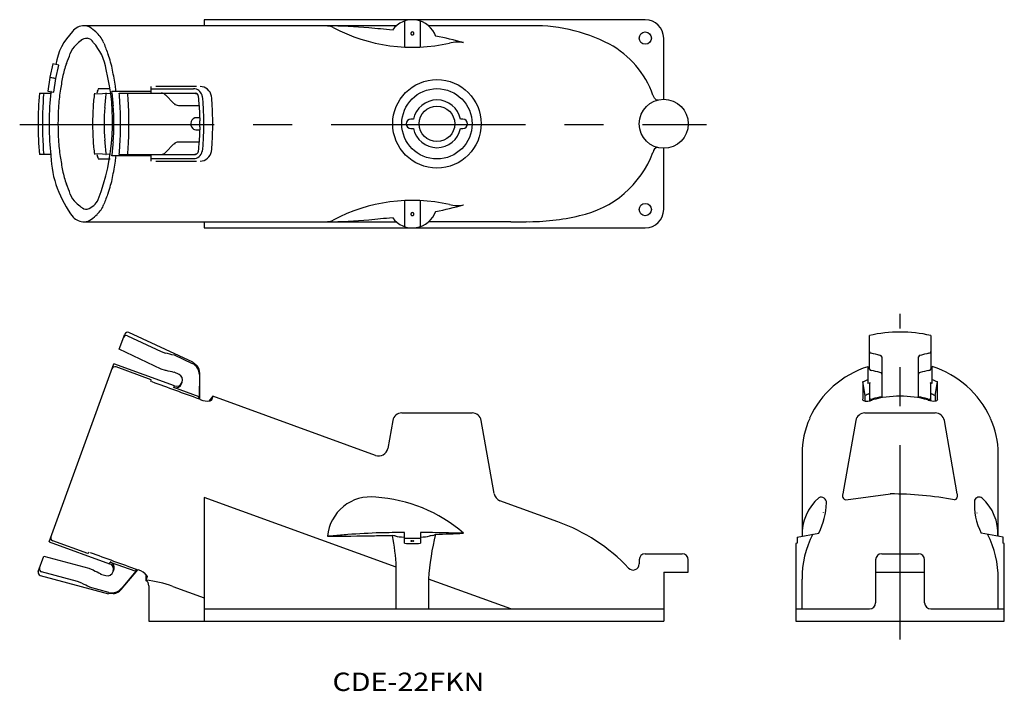
# Model space of a CAD drawing. Extents: x 139 to 300, y 115 to 225.
import ezdxf
from ezdxf.enums import TextEntityAlignment as Align

# ---------------------------------------------------------------- set-up
doc = ezdxf.new("R2010")
doc.units = 0
doc.linetypes.add('CENTER', pattern=[50.8, 31.75, -6.35, 6.35, -6.35])
doc.layers.add('1', color=7, linetype='CONTINUOUS')
doc.styles.add('MDRAFSTD', font='TXT', dxfattribs={"bigfont": 'BIGFONT'})

msp = doc.modelspace()

# ---------------------------------------------------------------- linework, layer by layer
at = {"layer": '1', "color": 7, "linetype": 'CONTINUOUS'}
for p, q in [((200.39, 223.61), (149.52, 223.61)), ((169.04, 224.61), (169.04, 223.61)), ((241.04, 224.61), (169.04, 224.61)), ((201.74, 224.4), (201.74, 220.14)), ((204.34, 220.14), (204.34, 224.4)), ((219.11, 223.61), (205.68, 223.61)), ((244.04, 211.61), (244.04, 221.61)), ((144.37, 217.41), (143.88, 215.21)), ((145.35, 217.19), (144.37, 217.41)), ((144.85, 214.99), (145.35, 217.19)), ((143.87, 215.17), (143.53, 212.94)), ((144.86, 215.02), (143.87, 215.17)), ((143.88, 215.21), (144.85, 214.99)), ((144.52, 212.79), (144.86, 215.02)), ((160.44, 212.59), (160.44, 213.71)), ((142.17, 212.61), (144.05, 212.61)), ((143.53, 212.94), (144.52, 212.79)), ((144.08, 212.86), (144.02, 212.86)), ((151.18, 212.53), (153.79, 212.64)), ((151.21, 212.59), (151.22, 212.61)), ((153.7, 213.31), (151.75, 213.31)), ((153.06, 212.61), (153.02, 212.61)), ((160.44, 212.86), (154.02, 212.86)), ((155.19, 212.61), (167.67, 212.61)), ((160.44, 213.31), (167.33, 213.31)), ((164.14, 210.91), (162.76, 212.32)), ((167.65, 212.52), (167.61, 212.61)), ((167.87, 212.54), (167.67, 212.61)), ((167.87, 212.54), (168.04, 212.36)), ((168.09, 212.25), (168.04, 212.36)), ((168.14, 212.07), (168.09, 212.25)), ((168.76, 212.11), (168.74, 212.26)), ((242.3, 212.24), (242.28, 212.3)), ((242.52, 211.8), (242.3, 212.24)), ((164.86, 210.61), (168.28, 210.61)), ((168.35, 208.61), (167.86, 208.61)), ((168.35, 208.61), (168.36, 208.1)), ((203.21, 208.36), (202.79, 208.36)), ((211.29, 208.36), (210.86, 208.36)), ((167.86, 206.61), (168.35, 206.61)), ((168.36, 207.13), (168.35, 206.61)), ((202.79, 206.86), (203.21, 206.86)), ((210.86, 206.86), (211.29, 206.86)), ((162.76, 202.91), (164.14, 204.32)), ((168.28, 204.61), (164.86, 204.61)), ((144.05, 202.61), (142.17, 202.61)), ((153.79, 202.58), (151.18, 202.7)), ((151.22, 202.61), (151.21, 202.64)), ((153.02, 202.62), (153.06, 202.61)), ((155.19, 202.61), (167.67, 202.61)), ((160.44, 201.51), (160.44, 202.64)), ((167.61, 202.61), (167.65, 202.7)), ((167.67, 202.61), (167.87, 202.69)), ((168.06, 202.91), (167.87, 202.69)), ((168.04, 202.87), (168.09, 202.98)), ((168.1, 203), (168.14, 203.15)), ((242.28, 202.93), (242.3, 202.98)), ((244.04, 193.61), (244.04, 203.61)), ((144.02, 202.36), (144.08, 202.36)), ((151.75, 201.91), (153.7, 201.91)), ((160.44, 202.36), (154.02, 202.36)), ((167.33, 201.91), (160.44, 201.91)), ((201.74, 195.08), (201.74, 190.83)), ((204.34, 190.83), (204.34, 195.08)), ((149.52, 191.61), (200.39, 191.61)), ((169.04, 191.61), (169.04, 190.61)), ((219.11, 191.61), (205.68, 191.61)), ((169.04, 190.61), (241.04, 190.61)), ((167.21, 168.69), (156.78, 173.56)), ((155.19, 170.79), (156.1, 173.27)), ((156.57, 172.99), (162.04, 170.42)), ((277.61, 167.56), (277.61, 173.04)), ((287.61, 173.04), (287.61, 167.56)), ((162.04, 167.56), (155.19, 170.79)), ((162.04, 170.42), (162.76, 170.17)), ((164.16, 169.87), (167.13, 168.48)), ((279.61, 169.55), (279.61, 163.03)), ((285.61, 163.03), (285.61, 169.55)), ((143.76, 139.38), (154.33, 168.42)), ((164.2, 164.82), (154.33, 168.42)), ((160.44, 165.83), (154.69, 167.93)), ((162.76, 167.32), (162.04, 167.56)), ((167.2, 168.68), (167.86, 168.17)), ((277.36, 167.96), (277.34, 167.95)), ((277.36, 167.96), (277.36, 165.21)), ((287.86, 165.21), (287.86, 167.96)), ((160.44, 165.49), (160.44, 165.83)), ((164.97, 166.7), (164.17, 167.07)), ((168.28, 166.65), (168.26, 163.03)), ((168.36, 162.6), (168.36, 166.86)), ((276.91, 163.27), (276.51, 165.49)), ((288.31, 163.27), (288.71, 165.49)), ((164.1, 164.55), (164.2, 164.82)), ((168.26, 163.03), (164.1, 164.55)), ((165.38, 165.16), (165.48, 165.43)), ((168.36, 163.89), (168.36, 163.89)), ((277.61, 165.34), (277.61, 162.4)), ((277.64, 164.11), (277.61, 164.1)), ((277.64, 164.11), (277.64, 164.11)), ((287.59, 164.11), (287.59, 164.11)), ((287.61, 164.1), (287.59, 164.11)), ((287.61, 162.4), (287.61, 165.34)), ((168.14, 162.69), (168.26, 163.03)), ((170.46, 163.13), (169.81, 162.35)), ((170.16, 162.43), (170.04, 162.38)), ((170.16, 162.42), (170.24, 162.51)), ((170.24, 162.51), (170.16, 162.43)), ((170.46, 163.13), (170.24, 162.51)), ((197.03, 153.46), (170.46, 163.13)), ((276.54, 162.48), (276.51, 162.58)), ((276.91, 162.35), (276.91, 163.27)), ((277.69, 162.42), (277.7, 162.71)), ((278.15, 162.69), (278.14, 162.53)), ((287.08, 162.53), (287.07, 162.69)), ((287.52, 162.71), (287.54, 162.42)), ((288.31, 163.27), (288.31, 162.35)), ((288.47, 162.37), (288.59, 162.41)), ((288.59, 162.41), (288.68, 162.48)), ((288.72, 162.58), (288.68, 162.48)), ((199.82, 159.16), (199.02, 154.61)), ((201.3, 160.4), (212.78, 160.4)), ((216.36, 147.22), (214.26, 159.16)), ((275.39, 159.16), (273.28, 147.18)), ((276.87, 160.4), (288.35, 160.4)), ((291.94, 147.18), (289.83, 159.16)), ((266.61, 153.73), (266.61, 140.28)), ((298.61, 140.28), (298.61, 153.73)), ((200.39, 135.21), (169.04, 146.62)), ((169.04, 146.62), (169.04, 126.4)), ((273.74, 146.19), (281.02, 147.17)), ((291.95, 147.11), (291.94, 147.18)), ((226.78, 142.63), (217.32, 146.07)), ((270.11, 144.1), (270.11, 144.15)), ((295.11, 144.1), (295.11, 144.04)), ((190.1, 140.33), (189.18, 140.28)), ((201.74, 139.13), (201.74, 140.89)), ((204.34, 140.89), (204.34, 139.13)), ((211.37, 140.77), (209.1, 140.78)), ((265.83, 140.14), (269.37, 140.77)), ((265.83, 140.14), (265.83, 139.13)), ((299.4, 140.14), (295.86, 140.77)), ((299.4, 139.13), (299.4, 140.14)), ((143.76, 139.38), (153.63, 135.79)), ((150.1, 137.43), (144.35, 139.52)), ((265.83, 139.13), (265.61, 139.09)), ((265.61, 139.09), (265.61, 126.4)), ((299.61, 139.09), (299.4, 139.13)), ((299.61, 126.4), (299.61, 139.09)), ((141.99, 134.52), (142.9, 137.01)), ((142.9, 137.01), (150.22, 135.07)), ((150.1, 137.43), (150.32, 137.69)), ((241.04, 137.4), (247.04, 137.4)), ((279.61, 137.4), (285.61, 137.4)), ((150.22, 135.07), (150.92, 134.8)), ((153.63, 135.79), (153.73, 136.06)), ((153.73, 136.06), (157.9, 134.55)), ((200.39, 128.4), (200.39, 135.21)), ((240.04, 136.4), (240.04, 135.75)), ((248.04, 134.4), (248.04, 136.4)), ((278.61, 136.4), (278.61, 129.4)), ((286.61, 129.4), (286.61, 136.4)), ((142.33, 133.87), (153.45, 130.89)), ((148.38, 132.88), (142.54, 134.43)), ((152.16, 134.08), (153.02, 133.86)), ((154.22, 134.49), (154.32, 134.77)), ((155.51, 131.55), (158.25, 134.81)), ((157.9, 134.55), (155.58, 131.76)), ((157.42, 133.82), (157.42, 133.83)), ((157.42, 133.83), (157.42, 133.83)), ((157.9, 134.55), (158.02, 134.89)), ((159.52, 134.08), (159.52, 133.06)), ((159.74, 133.67), (159.52, 133.06)), ((159.74, 133.67), (159.74, 133.81)), ((159.74, 133.79), (159.74, 133.67)), ((244.04, 134.4), (248.04, 134.4)), ((244.04, 134.4), (244.04, 126.4)), ((278.61, 134.4), (286.61, 134.4)), ((149.09, 132.62), (148.38, 132.88)), ((153.53, 131.1), (150.36, 131.94)), ((160.04, 132.18), (160.04, 126.4)), ((163.97, 132.08), (169.04, 130.23)), ((219.11, 128.4), (205.68, 133.28)), ((205.68, 133.28), (205.68, 128.4)), ((266.61, 128.4), (266.61, 133.28)), ((298.61, 128.4), (298.61, 133.28)), ((154.29, 130.87), (153.45, 130.9)), ((169.04, 128.4), (244.04, 128.4)), ((265.61, 128.4), (277.61, 128.4)), ((287.61, 128.4), (299.61, 128.4)), ((160.04, 126.4), (244.04, 126.4)), ((265.61, 126.4), (299.61, 126.4))]:
    msp.add_line(p, q, dxfattribs=at)
at = {"layer": '1', "color": 1, "linetype": 'CENTER'}
for p, q in [((138.96, 207.5), (251.04, 207.5)), ((282.61, 123.4), (282.61, 176.6))]:
    msp.add_line(p, q, dxfattribs=at)
at = {"layer": '1', "color": 7, "linetype": 'CONTINUOUS'}
for centre, radius in [((241.04, 221.61), 1), ((207.04, 207.61), 7.22), ((207.04, 207.61), 5.74), ((207.04, 207.61), 2.9), ((244.04, 207.61), 4), ((241.04, 193.61), 1)]:
    msp.add_circle(centre, radius, dxfattribs=at)
for centre, radius, start, end in [((149.53, 221.16), 2.46, 90.3929, 142.2533), ((149.52, 221.77), 1.84, 50.948, 90.0142), ((189.14, 221.54), 2.04, 61.8435, 88.736), ((187.24, 121.68), 101.96, 85.0984, 88.9053), ((203.04, 247.61), 27.5, 241.9447, 282.7468), ((203.04, 220.61), 4, 18.3558, 144.8266), ((219.11, 73.76), 149.86, 89.0453, 90), ((222.93, 197.05), 26.57, 62.5284, 92.8628), ((241.04, 221.61), 3, 0, 90), ((154.48, 215.78), 9.74, 135.0176, 170.9755), ((138.21, 207.84), 19.79, 47.3782, 50.948), ((148.81, 219.35), 4.14, 19.9751, 47.3782), ((181.53, 55.16), 168.73, 83.7965, 85.0984), ((203.03, 222.36), 0.241, 156.9673, 203.0327), ((203.04, 222.36), 0.251, 134.8183, 156.9673), ((203.04, 222.37), 0.251, 203.0327, 225.1817), ((203.03, 222.36), 0.246, 111.974, 134.8183), ((203.03, 222.36), 0.246, 225.1817, 248.026), ((203.04, 222.35), 0.255, 68.026, 111.974), ((203.04, 222.37), 0.255, 248.026, 291.974), ((203.04, 222.36), 0.246, 45.1817, 68.026), ((203.04, 222.36), 0.246, 291.974, 314.8183), ((203.04, 222.36), 0.251, 23.0327, 45.1817), ((203.04, 222.37), 0.251, 314.8183, 336.9673), ((203.05, 222.36), 0.241, 336.9673, 23.0327), ((196.46, 167.28), 55.62, 74.4562, 79.2438), ((150.6, 217.84), 3.61, 132.6218, 160.0249), ((159.84, 207.81), 17.25, 129.052, 132.6218), ((149.98, 219.95), 1.61, 89.7804, 129.052), ((149.9, 220.36), 1.21, 27.5074, 85.8368), ((144.9, 215.33), 8.24, 8.0543, 42.6122), ((246.78, 254.96), 100.1, 199.9751, 201.0976), ((210.38, 216.16), 4.8, 78.102, 105.3435), ((227.68, 207.05), 15.52, 19.7678, 61.0657), ((65.2, 248.88), 87.26, 338.9024, 340.0249), ((139.46, 213.56), 14.92, 10.8461, 21.0976), ((158.74, 212.79), 13.01, 158.9024, 169.1539), ((118.81, 207.9), 35.31, 339.0312, 14.073), ((84.16, 202.96), 71.23, 8.7013, 10.8461), ((206.95, 203.56), 62.09, 169.1539, 171.2987), ((121.55, 208.68), 33.41, 7.1915, 8.7013), ((70510.62, -95210038.34), 95210278.05, 90.042331, 90.042335), ((168.37, 211.82), 1.89, 9.6276, 88.2076), ((201.97, 207.61), 60, 175.2199, 184.7953), ((181.66, 208.86), 38.96, 174.468, 176.5668), ((176.05, 208.64), 32.26, 172.4856, 176.5668), ((174.36, 208.54), 29.12, 171.2987, 176.5668), ((179.96, 208.54), 29.08, 171.9524, 176.5668), ((167.66, 208.19), 16.71, 163.5079, 164.651), ((176.34, 205.62), 25.77, 162.6305, 163.5079), ((181.83, 208.54), 29.06, 171.9472, 176.5668), ((122.04, 208.64), 32.26, 3.4332, 7.5144), ((116.43, 208.86), 38.96, 3.4332, 5.532), ((112.64, 209.02), 44.1, 3.4332, 4.6709), ((162.04, 211.61), 1, 44.6441, 89.9992), ((167.31, 211.83), 1.49, 16.7922, 89.4921), ((167.65, 212.03), 0.49, 25.8521, 89.7196), ((136.07, 208.64), 32.26, 3.4986, 6.1049), ((139.99, 208.54), 29.01, 3.4332, 7.0708), ((137.02, 208.68), 33.41, 3.4332, 5.9459), ((202.43, 207.61), 59.76, 176.5668, 183.4332), ((193.25, 207.61), 49.49, 176.5668, 183.4332), ((104.84, 207.61), 49.49, 356.5668, 3.4332), ((95.66, 207.61), 59.76, 356.5668, 3.4332), ((89.13, 207.61), 67.65, 356.5668, 3.4332), ((164.86, 211.61), 1, 224.6445, 269.9989), ((108.12, 207.61), 60.25, 0.9511, 2.8546), ((119.21, 207.61), 51.25, 356.5668, 3.4332), ((207.04, 207.61), 3.9, 11.0875, 168.9125), ((243.05, 212.11), 0.611, 210.0745, 274.4887), ((189.89, 207.61), 44.68, 176.5668, 183.4332), ((195.47, 207.61), 44.61, 176.5668, 183.4332), ((197.33, 207.61), 44.58, 176.5668, 183.4332), ((124.52, 207.61), 44.5, 356.5668, 3.4332), ((167.86, 207.61), 1, 90, 228.733), ((117.11, 207.61), 51.25, 359.458, 0.542), ((202.79, 207.61), 0.75, 90, 270), ((211.29, 207.61), 0.75, 270, 90), ((167.86, 207.61), 1, 228.7333, 269.9998), ((108.12, 207.61), 60.25, 357.1454, 359.0489), ((207.04, 207.61), 3.9, 191.0875, 348.9125), ((181.66, 206.37), 38.96, 183.4332, 185.532), ((176.05, 206.58), 32.26, 183.4332, 187.5144), ((174.36, 206.68), 29.12, 183.4332, 188.7013), ((179.96, 206.68), 29.08, 183.4332, 188.0476), ((181.83, 206.68), 29.06, 183.4332, 188.0528), ((122.04, 206.58), 32.26, 352.4856, 356.5668), ((116.43, 206.37), 38.96, 354.468, 356.5668), ((164.86, 203.61), 1, 90.001, 135.3557), ((136.07, 206.58), 32.26, 353.8951, 356.5014), ((139.99, 206.68), 29.01, 352.9292, 356.5668), ((137.02, 206.54), 33.41, 354.0541, 356.5668), ((167.66, 207.03), 16.71, 195.349, 196.4921), ((112.64, 206.2), 44.1, 355.3291, 356.5668), ((162.04, 203.61), 1, 270.0012, 315.3555), ((167.32, 203.38), 1.46, 270.1629, 349.7057), ((167.65, 203.19), 0.491, 270.3092, 336.5564), ((168.37, 203.4), 1.89, 271.7925, 350.3722), ((226.91, 208.69), 16.42, 281.8513, 339.4518), ((243.09, 202.93), 0.793, 89.6519, 176.3272), ((161.72, 203.17), 17.71, 182.6197, 217.5256), ((206.95, 211.67), 62.09, 188.7013, 190.8461), ((176.34, 209.61), 25.77, 196.4921, 197.3695), ((84.16, 212.27), 71.23, 349.1539, 351.2987), ((121.55, 206.54), 33.41, 351.2987, 352.8085), ((70510.62, 95210453.56), 95210278.05, 269.957665, 269.957669), ((158.74, 202.43), 13.01, 190.8461, 201.0976), ((65.2, 166.34), 87.26, 19.9751, 21.0976), ((139.46, 201.67), 14.92, 338.9024, 349.1539), ((150.6, 197.38), 3.61, 199.9751, 227.3782), ((246.78, 160.27), 100.1, 158.9024, 160.0249), ((159.84, 207.42), 17.25, 227.3782, 230.948), ((149.02, 196.56), 3.05, 288.4146, 334.8297), ((148.81, 195.88), 4.14, 312.6218, 340.0249), ((203.04, 167.61), 27.5, 77.2532, 118.0553), ((210.37, 198.95), 4.69, 254.3179, 282.2366), ((149.98, 195.27), 1.61, 230.948, 270.249), ((138.21, 207.39), 19.79, 309.052, 312.6218), ((203.04, 194.61), 4, 215.1734, 341.6442), ((203.03, 192.86), 0.241, 156.9673, 203.0327), ((203.04, 192.86), 0.251, 134.8183, 156.9673), ((203.03, 192.86), 0.246, 111.974, 134.8183), ((203.04, 192.85), 0.255, 68.026, 111.974), ((203.04, 192.86), 0.246, 45.1817, 68.026), ((203.04, 192.86), 0.251, 23.0327, 45.1817), ((203.05, 192.86), 0.241, 336.9673, 23.0327), ((196.46, 247.95), 55.62, 280.7562, 285.5438), ((241.04, 193.61), 3, 270, 0), ((149.6, 194.41), 2.8, 226.4118, 268.2387), ((149.52, 193.46), 1.84, 270.0142, 309.052), ((189.14, 193.68), 2.04, 271.2522, 298.1684), ((187.24, 293.54), 101.96, 271.0947, 274.9016), ((181.53, 360.07), 168.73, 274.9016, 276.2035), ((203.04, 192.87), 0.251, 203.0327, 225.1817), ((203.03, 192.86), 0.246, 225.1817, 248.026), ((203.04, 192.87), 0.255, 248.026, 291.974), ((203.04, 192.86), 0.246, 291.974, 314.8183), ((203.04, 192.87), 0.251, 314.8183, 336.9673), ((219.11, 341.47), 149.86, 270, 270.9547), ((222, 226.73), 35.1, 269.3529, 283.6503), ((156.57, 173.1), 0.5, 65, 160), ((282.61, 151.2), 22.41, 77.1058, 102.8934), ((156.37, 172.53), 0.507, 65.799, 160.8903), ((277.92, 170.48), 0.313, 190.7251, 268.1403), ((287.31, 170.47), 0.305, 270.6637, 350.4708), ((156.21, 141.84), 29.07, 74.169, 76.9853), ((271.61, 141.8), 29.04, 74.6307, 77.4825), ((279.27, 169.48), 0.348, 10.4665, 82.655), ((285.96, 169.48), 0.353, 98.0204, 168.8581), ((293.61, 141.8), 29.04, 102.5175, 105.3693), ((154.52, 167.44), 0.514, 71.4785, 161.8948), ((160.59, 156.51), 11.03, 78.1402, 78.654), ((157.65, 142.53), 25.32, 75.1533, 78.1402), ((166.28, 166.67), 2, 359.5474, 64.7853), ((166.35, 166.86), 2, 359.9638, 40.9957), ((282.08, 153.05), 15.64, 107.6293, 155.4834), ((282.61, 151.56), 16.86, 107.2744, 108.1704), ((277.9, 167.61), 0.291, 189.5374, 271.9647), ((273.03, 142.5), 25.3, 75.6273, 78.879), ((292.19, 142.5), 25.3, 101.121, 104.3727), ((287.32, 167.62), 0.296, 268.8534, 349.6445), ((282.61, 151.56), 16.86, 71.8296, 72.7256), ((283.14, 153.04), 15.65, 24.6092, 72.4246), ((164.54, 165.79), 1.01, 339.6018, 64.5197), ((12478037.03, -25148.79), 12477786.2, 179.883761, 179.883775), ((282.61, 152.04), 14.74, 110.8307, 114.3853), ((279.28, 166.69), 0.341, 10.906, 83.7388), ((285.93, 166.7), 0.326, 94.3349, 171.0203), ((282.61, 152.04), 14.74, 65.6147, 69.1693), ((-12477471.81, -25148.79), 12477786.2, 0.116225, 0.116239), ((-8033305.34, -22052526.29), 23470359.78, 69.984054, 69.984074), ((164.43, 165.5), 1.01, 250.5571, 340.4758), ((164.54, 165.76), 1, 250, 340), ((282.61, 151.96), 14.23, 110.1633, 111.6058), ((282.61, 151.96), 14.23, 68.3942, 69.8367), ((169.62, 165.59), 3.24, 248.436, 277.4368), ((277.28, 163.91), 1.61, 242.8306, 300.0598), ((283.53, 149.75), 15.02, 114.7059, 116.1028), ((282.61, 151.76), 12.81, 112.9252, 114.7059), ((277.95, 163.05), 0.414, 233.8048, 299.7686), ((282.61, 145.67), 17.46, 74.9536, 105.0464), ((282.61, 146.45), 16.86, 100.2541, 105.3609), ((282.61, 146.45), 16.86, 74.6391, 79.7459), ((287.28, 163.13), 0.483, 245.4163, 301.0103), ((288.15, 165.56), 3.21, 251.7279, 275.7604), ((282.61, 151.76), 12.81, 65.2941, 67.0748), ((281.69, 149.75), 15.02, 63.8972, 65.2941), ((201.3, 158.9), 1.5, 90, 170), ((212.78, 158.9), 1.5, 10, 90), ((280.46, 153.73), 13.85, 155.3641, 180), ((276.87, 158.9), 1.5, 90, 170), ((288.35, 158.9), 1.5, 10, 90), ((284.76, 153.73), 13.85, 0, 24.7058), ((282.59, 152.73), 16.24, 24.7058, 24.7155), ((197.54, 154.87), 1.5, 250, 350), ((196.21, 139.64), 7.05, 83.0672, 174.7451), ((195.52, 122.53), 24.16, 49.0156, 86.3594), ((217.84, 147.48), 1.5, 190, 250), ((274.37, 140.65), 7.74, 130.4338, 182.7377), ((269.75, 145.8), 0.843, 353.8467, 118.4838), ((273.93, 146.88), 0.715, 156.5495, 254.3772), ((280.87, 88.83), 58.35, 79.4962, 89.8576), ((291.26, 146.88), 0.729, 289.68, 18.0014), ((295.5, 145.85), 0.803, 52.8295, 156.2231), ((290.78, 140.66), 7.81, 357.2327, 48.2614), ((257.75, 146.26), 12.85, 334.6764, 357.5391), ((304.5, 145.33), 9.77, 175.0389, 207.8461), ((216.52, 114.44), 30, 43.4262, 70), ((144.54, 140), 0.517, 158.4489, 248.1778), ((187.59, 690.31), 550.03, 270.1665, 270.9628), ((208.14, -55.85), 197, 94.5509, 95.2543), ((201.04, 33.44), 107.43, 91.742, 94.5509), ((179.15, 1192.53), 1052.32, 270.96285, 271.12286), ((203.04, -32.32), 173.21, 90.43, 91.742), ((199.2, 135.67), 4.75, 77.7593, 83.1857), ((171.9, 134.42), 28.5, 1.5843, 12.1157), ((201.93, 148.27), 8.14, 257.7593, 267.7658), ((203.04, 176.52), 36.42, 267.7658, 267.9534), ((203.04, -33.33), 173.21, 89.57, 90.43), ((203.04, -32.32), 173.21, 88.258, 89.57), ((203.04, 176.52), 36.42, 272.0466, 272.2342), ((204.14, 148.27), 8.14, 272.2342, 282.2407), ((243.95, 131), 38.34, 165.5126, 176.5804), ((206.87, 135.67), 4.75, 96.8057, 102.2407), ((206.19, 141.36), 0.983, 276.8057, 303.2794), ((207.29, 139.69), 1.02, 116.995, 123.2794), ((198.03, 409.8), 269.37, 271.8731, 272.8379), ((205.04, 33.44), 107.43, 87.8297, 88.258), ((282.32, 133.4), 15.71, 152.7747, 180.4204), ((282.89, 133.4), 15.73, 359.5921, 27.2128), ((203.04, 175.51), 36.42, 267.9534, 272.0466), ((202.81, 139.49), 0.0277, 81.9854, 278.0146), ((202.83, 139.61), 0.0965, 261.9854, 287.0076), ((202.83, 139.36), 0.0965, 72.9924, 98.0146), ((202.95, 139.23), 0.296, 89.7243, 107.0076), ((202.95, 139.74), 0.296, 252.9924, 270.2757), ((203.04, 158), 18.47, 269.7243, 270.2757), ((203.04, 120.97), 18.47, 89.7243, 90.2757), ((203.13, 139.23), 0.296, 72.9924, 90.2757), ((203.13, 139.74), 0.296, 269.7243, 287.0076), ((203.24, 139.61), 0.0965, 252.9924, 278.0146), ((203.24, 139.36), 0.0965, 81.9854, 107.0076), ((203.26, 139.49), 0.0277, 261.9854, 98.0146), ((8021355.54, 22057291.95), 23470359.78, 250.015926, 250.015946), ((241.04, 136.4), 1, 90, 180), ((247.04, 136.4), 1, 0, 90), ((279.61, 136.4), 1, 90, 180), ((285.61, 136.4), 1, 0, 90), ((142.68, 134.92), 0.506, 159.003, 254.3077), ((153.29, 134.85), 1, 340, 70), ((153.38, 135.12), 1.01, 339.4833, 69.4839), ((239.04, 135.75), 1, 223.4273, 0), ((142.46, 134.35), 0.5, 160, 255), ((156.21, 144.48), 11.03, 241.346, 241.8598), ((162.94, 157.07), 25.32, 241.8598, 244.8467), ((153.27, 134.83), 1.01, 255.4604, 340.4182), ((157.53, 132.15), 2.74, 36.6021, 73.4578), ((162.28, 158.53), 29.07, 243.0147, 245.831), ((154.04, 133.04), 2, 255.2287, 320.4386), ((159.04, 132.18), 1, 0, 61.2382), ((157.73, 115.09), 18.09, 69.8244, 84.2745), ((153.97, 132.85), 2, 279.0054, 320.0351), ((277.61, 129.4), 1, 270, 0), ((287.61, 129.4), 1, 180, 270)]:
    msp.add_arc(centre, radius, start, end, dxfattribs=at)

# ---------------------------------------------------------------- texts
at = {"layer": '1', "color": 7, "linetype": 'CONTINUOUS', "style": 'MDRAFSTD', "width": 1.409504}
msp.add_text('CDE-22FKN', height=3, dxfattribs=at).set_placement((190, 115), (214.78, 115), align=Align.FIT)

doc.saveas('drawing.dxf')
